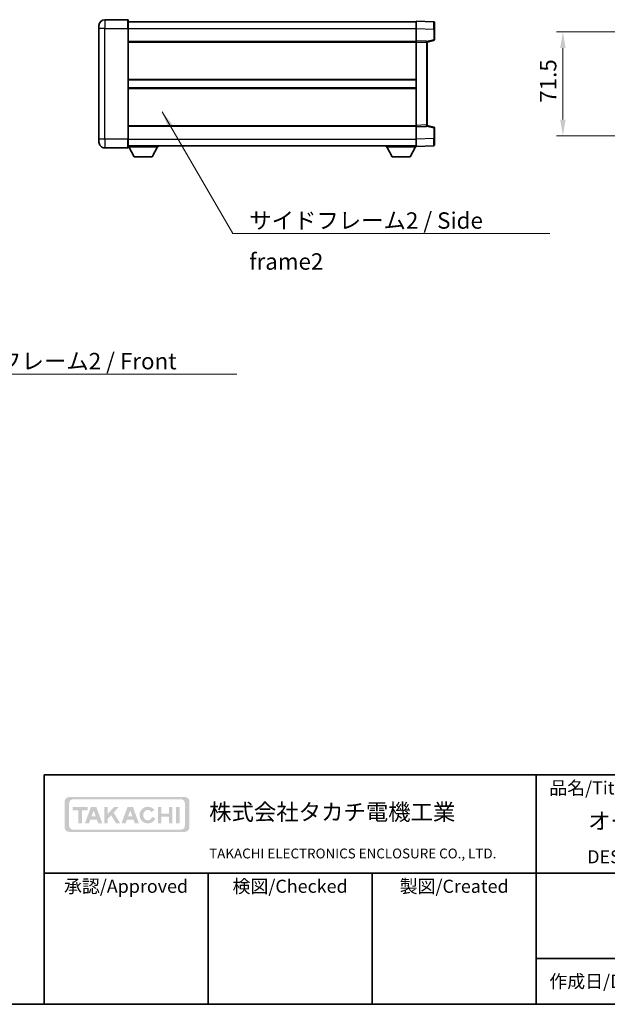
# Model space of a CAD drawing. Units: millimetres. Extents: x 0 to 10236, y 0 to 1264.
# Drawn here: x 2111 to 2514, y 0 to 676 of the extents above; entities that cross this region are included whole.
import ezdxf
from ezdxf.enums import TextEntityAlignment as Align

# ---------------------------------------------------------------- set-up
doc = ezdxf.new("R2010")
doc.units = ezdxf.units.MM
doc.header["$LTSCALE"] = 3
doc.linetypes.add('CHAIN', pattern=[0.35429999999999995, 0.2362, -0.0295, 0.0591, -0.0295])
doc.layers.get('Defpoints').update_dxf_attribs({"lineweight": 25})
for name, color, linetype, lineweight in [('Border (ISO)', 7, 'Continuous', 35), ('Dimension (ISO)', 7, 'Continuous', 18), ('Hatch (ISO)', 1, 'Continuous', 18), ('Symbol (ISO)', 7, 'Continuous', 18), ('Title (ISO)', 7, 'Continuous', 35), ('Visible (ISO)', 7, 'Continuous', 35), ('Visible Narrow (ISO)', 7, 'Continuous', 25)]:
    doc.layers.add(name, color=color, linetype=linetype, lineweight=lineweight)
doc.styles.add('Note Text (TK)', font='txt')
doc.styles.add('文字スタイル67', font='arial.ttf')
doc.dimstyles.new('Default - Method 1b (TK)', dxfattribs={"dimscale": 3, "dimtxt": 2.5, "dimasz": 2.5, "dimexe": 1, "dimexo": 1.499999999999999, "dimgap": 1, "dimtad": 1, "dimtoh": 1, "dimrnd": 1e-08, "dimdsep": 46, "dimtxsty": 'Note Text (TK)', "dimcen": 0.09, "dimdle": 5, "dimclrd": 100, "dimclre": 100, "dimclrt": 7, "dimadec": 1, "dimazin": 1, "dimtfac": 1, "dimtmove": 0, "dimatfit": 3, "dimfxl": 1, "dimtolj": 1, "dimlwd": -1, "dimlwe": -1, "dimarcsym": 0})
doc.dimstyles.new('Default - Method 1b (TK)$7', dxfattribs={"dimscale": 3, "dimtxt": 2.5, "dimasz": 2.5, "dimexe": 1, "dimexo": 1.499999999999999, "dimgap": 1, "dimtad": 1, "dimtoh": 1, "dimrnd": 1e-08, "dimdsep": 46, "dimtxsty": 'Note Text (TK)', "dimcen": 0.09, "dimdle": 5, "dimclrd": 100, "dimclre": 100, "dimclrt": 7, "dimadec": 1, "dimazin": 1, "dimtfac": 1, "dimtmove": 0, "dimatfit": 3, "dimfxl": 1, "dimtolj": 1, "dimlwd": -1, "dimlwe": -1, "dimarcsym": 0})

# ---------------------------------------------------------------- blocks, each defined once
blk = doc.blocks.new('図面枠 tk図枠')
at = {"layer": 'Border (ISO)'}
blk.add_line((14.50000000000001, 8.000000000000007), (405.4999999999999, 8.000000000000007), dxfattribs=at)
blk = doc.blocks.new('表題欄 tk表題欄')
at = {"layer": 'Hatch (ISO)'}
h = blk.add_hatch(color=256, dxfattribs=at)
edge = h.paths.add_edge_path(flags=0)
edge.add_arc((95.57537688673352, 236.2990653650367), 0.5958259999999996, 269.9999999999897, 360)
edge.add_line((96.17120288673351, 236.2990653650368), (96.17120288673348, 239.7107813650365))
edge.add_arc((95.5753768867335, 239.7107813650366), 0.5958259999999996, 0, 90.0000000000068)
edge.add_line((95.57537688673342, 240.3066073650366), (79.13710888673356, 240.3066073650366))
edge.add_arc((79.13710888673353, 239.7107813650366), 0.5958259999999996, 89.99999999999744, 180)
edge.add_line((78.54128288673353, 239.7107813650365), (78.54128288673331, 236.2990653650368))
edge.add_arc((79.13710888673332, 236.2990653650365), 0.5958259999999996, 180, 270.0000000000231)
edge.add_line((79.13710888673356, 235.7032393650365), (95.57537688673342, 235.7032393650367))
edge = h.paths.add_edge_path()
edge.add_line((77.83935088673357, 239.9556413650366), (77.83935088673357, 236.0542053650368))
edge.add_arc((78.54128288673346, 236.0542053650367), 0.7019319999998935, 180, 270.0000000000087)
edge.add_line((78.54128288673357, 235.3522733650368), (96.17120288673352, 235.3522733650368))
edge.add_arc((96.17120288673351, 236.0542053650367), 0.7019319999998921, 270, 360)
edge.add_line((96.8731348867334, 236.0542053650368), (96.87313488673352, 239.9556413650366))
edge.add_arc((96.1712028867336, 239.9556413650367), 0.7019319999998921, 0, 90.00000000000873)
edge.add_line((96.17120288673348, 240.6575733650367), (78.54128288673357, 240.6575733650366))
edge.add_arc((78.54128288673357, 239.9556413650366), 0.7019319999999984, 90, 180)
for points in [[(79.07181288673355, 239.1476033650369), (79.07181288673355, 238.6578833650367), (79.92066088673353, 238.6578833650367), (79.92066088673353, 236.6581933650368), (80.50832488673353, 236.6581933650368), (80.50832488673353, 238.6578833650367), (81.35717288673355, 238.6578833650367), (81.35717288673355, 239.1476033650369)], [(85.68407849525303, 236.6581933650368), (84.9434673993943, 237.8918698287545), (84.41792288673358, 237.3246628822781), (84.41792288673358, 236.6581933650368), (83.89555488673355, 236.6581933650368), (83.89555488673355, 239.1476033650369), (84.41792288673358, 239.1476033650369), (84.41792288673358, 238.0993979968839), (85.38913556809511, 239.1476033650369), (86.10696490847272, 239.1476033650369), (85.31925422435492, 238.2974470774499), (86.30334488673353, 236.6581933650368)], [(92.09142939614459, 239.1476033650369), (92.09142939614459, 236.6581933650368), (92.60971639614465, 236.6581933650368), (92.60971639614465, 237.6580383650368), (93.76872039614462, 237.6580383650368), (93.76872039614462, 236.6581933650368), (94.28700739614459, 236.6581933650368), (94.28700739614459, 239.1476033650369), (93.76872039614462, 239.1476033650369), (93.76872039614462, 238.1477583650367), (92.60971639614465, 238.1477583650367), (92.60971639614465, 239.1476033650369)], [(94.84202339614467, 239.1476033650369), (94.84202339614467, 236.6581933650368), (95.36439139614473, 236.6581933650368), (95.36439139614473, 239.1476033650369)]]:
    blk.add_hatch(color=256, dxfattribs=at).paths.add_polyline_path(points)
h = blk.add_hatch(color=256, dxfattribs=at)
h.paths.add_polyline_path([(82.59020695886475, 237.7110913650368), (81.95242681460243, 237.7110913650368), (82.27131688673356, 238.5794973650367)], flags=0)
h.paths.add_polyline_path([(82.77903014574996, 237.1968853650368), (81.76360362771717, 237.1968853650368), (81.56578886050404, 236.6581933650368), (80.94907288673355, 236.6581933650368), (81.86321688673357, 239.1476033650369), (82.67941688673353, 239.1476033650369), (83.59356088673351, 236.6581933650368), (82.97684491296302, 236.6581933650368)])
h = blk.add_hatch(color=256, dxfattribs=at)
h.paths.add_polyline_path([(87.52707281460246, 237.7110913650368), (88.16485295886469, 237.7110913650368), (87.84596288673359, 238.5794973650367)], flags=0)
h.paths.add_polyline_path([(87.14043486050403, 236.6581933650368), (87.3382496277172, 237.1968853650368), (88.35367614574989, 237.1968853650368), (88.551490912963, 236.6581933650368), (89.16820688673343, 236.6581933650368), (88.25406288673352, 239.1476033650369), (87.43786288673356, 239.1476033650369), (86.52371888673358, 236.6581933650368)])
h = blk.add_hatch(color=256, dxfattribs=at)
edge = h.paths.add_edge_path()
edge.add_arc((90.52309888673334, 237.9028983650369), 1.273272000000011, 38.55054079078439, 336.5820184016556)
edge.add_line((91.69149139614446, 237.3968543650369), (91.17255542714857, 237.6216113977801))
edge.add_ellipse((90.52309888673352, 237.9028983650369), major_axis=(0, -0.7998759999999119), ratio=0.8673469387756529, start_angle=128.5505407907963, end_angle=426.582018401653, ccw=False)
edge.add_line((91.09381514418376, 238.3576891122095), (91.51887237036831, 238.6964075050431))
at = {"layer": 'Title (ISO)'}
for p, q in [((74.70882392282105, 244.052739026017), (255.7088239228211, 244.052739026017)), ((74.70882392282105, 209.052739026017), (74.70882392282105, 244.052739026017)), ((149.7088239228211, 244.052739026017), (149.7088239228211, 209.052739026017)), ((230.7088239228211, 244.052739026017), (230.7088239228211, 209.052739026017)), ((255.7088239228211, 244.052739026017), (255.7088239228211, 209.052739026017)), ((243.2088239228211, 239.552739026017), (251.2088239228211, 240.5527390260171)), ((251.2088239228211, 234.552739026017), (251.2088239228211, 240.5527390260171)), ((243.2088239228211, 239.552739026017), (243.2088239228211, 235.552739026017)), ((243.2088239228211, 235.552739026017), (251.2088239228211, 234.552739026017)), ((230.7088239228211, 231.052739026017), (255.7088239228211, 231.052739026017)), ((74.70882392282105, 229.052739026017), (230.7088239228211, 229.052739026017)), ((99.70882392282108, 229.052739026017), (99.70882392282108, 209.052739026017)), ((124.708823922821, 229.052739026017), (124.708823922821, 209.052739026017)), ((230.7088239228211, 220.052739026017), (255.7088239228211, 220.052739026017)), ((149.7088239228211, 216.052739026017), (230.7088239228211, 216.052739026017)), ((255.7088239228211, 209.052739026017), (74.70882392282105, 209.052739026017))]:
    blk.add_line(p, q, dxfattribs=at)
at = {"layer": 'Title (ISO)', "color": 4, "linetype": 'CHAIN', "lineweight": 18, "ltscale": 8.889559745788574}
blk.add_line((238.2088239228211, 241.552739026017), (238.2088239228211, 233.552739026017), dxfattribs=at)
at = {"layer": 'Title (ISO)', "color": 4, "linetype": 'CHAIN', "lineweight": 18, "ltscale": 20.00163269042969}
blk.add_line((252.2088239228211, 237.552739026017), (234.2088239228211, 237.552739026017), dxfattribs=at)
at = {"layer": 'Title (ISO)'}
for radius in [3, 2]:
    blk.add_circle((238.2088239228211, 237.552739026017), radius, dxfattribs=at)
at = {"layer": 'Title (ISO)', "color": 1, "char_height": 2.000000029802322, "line_spacing_factor": 1.5, "style": 'Note Text (TK)'}
for s, insert, attachment_point in [('\\fＭＳ Ｐゴシック|b0|i0;\\H2.0000;品名/Title', (151.708823922821, 242.052739026017), 4), ('\\fＭＳ Ｐゴシック|b0|i0;\\H2.0000;尺度/Scale', (232.7088239228211, 229.052739026017), 4), ('\\fＭＳ Ｐゴシック|b0|i0;\\H2.0000;承認/Approved', (87.20882392282108, 227.052739026017), 5), ('\\fＭＳ Ｐゴシック|b0|i0;\\H2.0000;検図/Checked', (112.208823922821, 227.052739026017), 5), ('\\fＭＳ Ｐゴシック|b0|i0;\\H2.0000;製図/Created', (137.2088239228211, 227.052739026017), 5), ('\\fＭＳ Ｐゴシック|b0|i0;\\H2.0000;作成日/Date', (151.708823922821, 212.552739026017), 4)]:
    blk.add_mtext(s, dxfattribs=dict(at, insert=insert, attachment_point=attachment_point))
at = {"layer": 'Title (ISO)', "color": 7, "line_spacing_factor": 1.5, "style": 'Note Text (TK)'}
for s, insert, char_height, attachment_point in [('株式会社タカチ電機工業', (99.87313488673345, 238.052739026017), 2.5, 4), ('\\fArial|b0|i0;\\H1.4986;TAKACHI ELECTRONICS ENCLOSURE CO., LTD.', (99.87313488673342, 232.052739026017), 1.49859994649887, 4), ('\\fＭＳ Ｐゴシック|b0|i0;\\H2.0000;/', (243.2088239228211, 214.552739026017), 2.000000029802322, 5)]:
    blk.add_mtext(s, dxfattribs=dict(at, insert=insert, char_height=char_height, attachment_point=attachment_point))
at = {"layer": 'Title (ISO)', "color": 7}
for tag, p, height, style in [('<品名>_001', (157.6235966500938, 235.7530231169261), 2.5, 'Note Text (TK)'), ('<Title>_001', (157.4932713957346, 230.5520568828656), 2.000000029802322, '文字スタイル67'), ('<ページ_No.>_001', (237.9488807410029, 213.302739026017), 2.5, 'Note Text (TK)'), ('<総ページ数>_001', (246.7997330137301, 213.302739026017), 2.5, 'Note Text (TK)'), ('作成日_001', (175.5824034682756, 211.2814322078352), 2.5, 'Note Text (TK)')]:
    blk.add_attdef(tag, p, '', height=height, dxfattribs=dict(at, style=style))
at = {"layer": 'Title (ISO)', "color": 7, "style": 'Note Text (TK)'}
blk.add_attdef('<尺度>', text='', height=2.5, dxfattribs=at).set_placement((243.2088239228211, 223.5527390260171), align=Align.MIDDLE_CENTER)
blk = doc.blocks.new('*D71')
at = {"layer": 'Defpoints', "color": 0}
for p in [(2537.822910212282, 667.4292721731068), (2483.822910212273, 595.9292721731064), (2537.822910212273, 595.9292721731064)]:
    blk.add_point(p, dxfattribs=at)
at = {"layer": 'Dimension (ISO)', "color": 100}
for p, q in [((2531.072910212281, 667.4292721731068), (2479.322910212273, 667.4292721731068)), ((2483.822910212273, 656.1792721731068), (2483.822910212273, 607.1792721731064)), ((2531.072910212273, 595.9292721731064), (2479.322910212273, 595.9292721731064))]:
    blk.add_line(p, q, dxfattribs=at)
for points in [[(2481.947910212273, 656.1792721731068), (2485.697910212273, 656.1792721731068), (2483.822910212273, 667.4292721731068)], [(2481.947910212273, 607.1792721731064), (2485.697910212273, 607.1792721731064), (2483.822910212273, 595.9292721731064)]]:
    blk.add_solid(points, dxfattribs=at)
at = {"layer": 'Dimension (ISO)', "color": 7, "insert": (2473.697910212273, 618.703419900379), "char_height": 11.25, "attachment_point": 4, "rotation": 90, "style": 'Note Text (TK)'}
blk.add_mtext('\\A1;71.5', dxfattribs=at)

msp = doc.modelspace()

# ---------------------------------------------------------------- linework, layer by layer
at = {"layer": 'Visible (ISO)'}
for p, q in [((2165.688252715195, 669.6792721730171), (2165.688252715194, 671.6792721730171)), ((2165.688252715195, 669.6792721730171), (2165.688252715227, 593.6792721730167)), ((2185.438252715192, 675.6792721730253), (2169.688252715192, 675.6792721730188)), ((2185.688252715192, 675.4292721730254), (2185.688252715197, 669.6792721730254)), ((2185.688252715193, 674.179272173025), (2383.188252715193, 674.1792721731066)), ((2185.688252715229, 593.6792721730251), (2185.688252715197, 669.6792721730254)), ((2383.188252715196, 669.6823180380122), (2383.188252715193, 674.6792721731069)), ((2395.205702463544, 674.2596135805711), (2383.188252715193, 674.6792721731069)), ((2383.1882527152, 661.1792721731078), (2383.188252715196, 669.6823180380122)), ((2395.688252715193, 673.7599181670616), (2395.688252715197, 669.2626594454764)), ((2395.688252715199, 661.8483132251131), (2395.688252715197, 669.2626594454765)), ((2185.6882527152, 660.6792721730247), (2383.1882527152, 660.6792721731063)), ((2383.188252715201, 660.1798813460889), (2383.1882527152, 661.1792721731078)), ((2390.205702463552, 660.9342174280285), (2383.1882527152, 661.1792721731078)), ((2383.188252715225, 603.178663000127), (2383.188252715201, 660.1798813460889)), ((2390.6882527152, 660.1792721731108), (2395.31234406727, 661.3639566040769)), ((2390.6882527152, 660.4345220145193), (2390.688252715201, 659.9348266010098)), ((2390.688252715224, 603.4237177452121), (2390.688252715201, 659.9348266010098)), ((2185.688252715211, 634.4292721730245), (2383.188252715211, 634.429272173106)), ((2185.688252715213, 628.9292721730244), (2383.188252715214, 628.929272173106)), ((2185.688252715224, 602.679272173024), (2383.188252715225, 602.6792721731055)), ((2383.188252715225, 602.1792721731077), (2383.188252715225, 603.178663000127)), ((2383.188252715225, 602.1792721731077), (2390.205702463576, 602.4243269181927)), ((2383.188252715228, 593.6762263082032), (2383.188252715225, 602.1792721731077)), ((2390.688252715224, 603.4237177452121), (2390.688252715224, 602.9240223317024)), ((2395.312344067295, 601.9945877421482), (2390.688252715224, 603.1792721731107)), ((2395.688252715228, 594.0958849007492), (2395.688252715225, 601.5102311211125)), ((2165.688252715227, 591.6792721730168), (2165.688252715227, 593.6792721730167)), ((2185.688252715229, 593.6792721730251), (2185.688252715229, 587.9292721730251)), ((2185.688252715229, 589.1792721730243), (2383.188252715227, 589.1792721731065)), ((2185.688252715226, 588.4792721730192), (2206.288252715226, 588.4792721730364)), ((2189.73825271523, 581.5792721730226), (2186.188252715226, 588.4792721730197)), ((2202.23825271523, 581.579272173033), (2205.788252715226, 588.479272173036)), ((2206.288252715225, 589.1792721730363), (2206.288252715226, 588.4792721730364)), ((2362.588252715226, 589.179272173097), (2362.588252715227, 588.4792721730972)), ((2362.588252715227, 588.4792721730972), (2383.188252715226, 588.4792721731058)), ((2366.638252715228, 581.5792721730988), (2363.088252715226, 588.4792721730975)), ((2379.138252715228, 581.5792721731041), (2382.688252715226, 588.4792721731055)), ((2383.188252715229, 588.6792721731069), (2383.188252715228, 593.6762263082032)), ((2383.188252715229, 588.6792721731069), (2395.205702463579, 589.0989307656528)), ((2383.188252715226, 588.6792721731056), (2383.188252715226, 588.4792721731058)), ((2395.688252715228, 594.0958849007492), (2395.688252715229, 589.5986261791624)), ((2169.688252715229, 587.6792721730184), (2185.438252715229, 587.6792721730249)), ((2189.73825271523, 581.5792721730226), (2202.23825271523, 581.579272173033)), ((2366.638252715228, 581.5792721730988), (2379.138252715228, 581.5792721731041))]:
    msp.add_line(p, q, dxfattribs=at)
for centre, radius, start, end in [((2169.688252715194, 671.6792721730187), 4.000000000000022, 90.00000000002605, 180), ((2185.438252715192, 675.4292721730254), 0.250000000000004, 0, 90.00000000003907), ((2395.188252715193, 673.7599181670615), 0.4999999999999983, 0, 88.00000000002242), ((2390.1882527152, 660.4345220145191), 0.4999999999999993, 0, 88.00000000002242), ((2395.188252715199, 661.8483132251127), 0.5000000000000071, 284.370000000009, 0), ((2390.188252715224, 602.9240223317023), 0.4999999999999915, 272.0000000000167, 0), ((2395.188252715225, 601.5102311211123), 0.5, 0, 75.63000000003126), ((2169.688252715228, 591.6792721730185), 4.000000000000039, 180, 270.000000000026), ((2185.438252715229, 587.929272173025), 0.2500000000000035, 270.0000000000391, 0), ((2395.188252715229, 589.5986261791622), 0.5000000000000006, 272.0000000000167, 0)]:
    msp.add_arc(centre, radius, start, end, dxfattribs=at)
at = {"layer": 'Visible Narrow (ISO)'}
for p, q in [((2169.688252715197, 669.6792721730187), (2165.688252715195, 669.679272173017)), ((2169.688252715192, 675.6792721730188), (2169.688252715197, 669.6792721730187)), ((2169.688252715197, 669.6792721730187), (2185.438252715197, 669.6792721730253)), ((2169.688252715228, 593.6792721730184), (2169.688252715197, 669.6792721730187)), ((2185.438252715197, 669.6792721730253), (2185.438252715192, 675.6792721730253)), ((2185.438252715197, 669.6792721730253), (2185.688252715197, 669.6792721730254)), ((2185.438252715197, 669.6792721730253), (2185.438252715228, 593.6792721730249)), ((2185.688252715196, 669.679272173025), (2383.188252715196, 669.6792721731066)), ((2383.188252715196, 669.6823180380122), (2395.205702463548, 669.2626594454764)), ((2395.205702463548, 669.2626594454764), (2395.688252715197, 669.2626594454765)), ((2395.205702463548, 669.2626594454764), (2395.205702463551, 661.8483132251129)), ((2185.6882527152, 660.1792721730247), (2383.188252715201, 660.1792721731063)), ((2383.188252715201, 660.1798813460889), (2390.205702463552, 659.9348266010096)), ((2390.205702463552, 659.9348266010096), (2390.688252715201, 659.9348266010098)), ((2390.205702463552, 659.9348266010096), (2390.205702463576, 603.4237177452119)), ((2395.205702463551, 661.8483132251129), (2390.626547482675, 660.6751414169051)), ((2395.688252715199, 661.8483132251131), (2395.205702463551, 661.8483132251129)), ((2185.688252715211, 634.9292721730245), (2383.188252715211, 634.929272173106)), ((2185.688252715214, 628.4292721730244), (2383.188252715214, 628.429272173106)), ((2185.688252715224, 603.1792721730241), (2383.188252715225, 603.1792721731055)), ((2390.205702463576, 603.4237177452119), (2383.188252715225, 603.178663000127)), ((2390.205702463576, 603.4237177452119), (2390.688252715224, 603.4237177452121)), ((2390.626547482699, 602.6834029293163), (2395.205702463576, 601.5102311211124)), ((2395.205702463576, 601.5102311211124), (2395.688252715225, 601.5102311211125)), ((2395.205702463576, 601.5102311211124), (2395.205702463579, 594.095884900749)), ((2169.688252715228, 593.6792721730184), (2165.688252715227, 593.6792721730167)), ((2185.438252715228, 593.6792721730249), (2169.688252715228, 593.6792721730184)), ((2169.688252715228, 593.6792721730184), (2169.688252715229, 587.6792721730184)), ((2185.438252715228, 593.6792721730249), (2185.688252715229, 593.6792721730251)), ((2185.438252715229, 587.6792721730249), (2185.438252715228, 593.6792721730249)), ((2185.688252715228, 593.6792721730244), (2383.188252715227, 593.6792721731067)), ((2395.205702463579, 594.095884900749), (2383.188252715228, 593.6762263082032)), ((2395.205702463579, 594.095884900749), (2395.688252715228, 594.0958849007492))]:
    msp.add_line(p, q, dxfattribs=at)
for centre, major_axis, ratio, start_param, end_param in [((2395.188252715195, 669.2571752177168), (-0.0174478396315733, -5.002438399508228), 0.0034843844876239, 1.571904795242843, 3.141483155370796), ((2390.1882527152, 659.9342172423696), (-0.0174444406714691, -1.000000324620754), 0.0174338147945125, 1.571709808457624, 3.141288160429448), ((2395.188252715199, 661.8483132251127), (0.1240913520706621, -0.4843566210358567), 0.0338088728048172, 0, 1.562134767028438), ((2390.188252715224, 603.4243271038516), (0.0174444406722954, -1.000000324620743), 0.0174338147945187, 0.0003044936820729, 1.569882845304414), ((2395.188252715225, 601.5102311211123), (0.1240913520702617, 0.4843566210359668), 0.033808872804746, 4.72105053995998, 6.283185306793193), ((2395.188252715227, 594.1013691285069), (0.0174478396357334, -5.002438399508214), 0.0034843844876253, 0.0001095109761442, 1.569687862599102)]:
    msp.add_ellipse(centre, major_axis=major_axis, ratio=ratio, start_param=start_param, end_param=end_param, dxfattribs=at)

# ---------------------------------------------------------------- block references
at = {"xscale": 4.5, "yscale": 4.5, "zscale": 4.5}
msp.add_blockref('図面枠 tk図枠', (1117.75, -35.99999999999992), dxfattribs=at)
ref = msp.add_blockref('表題欄 tk表題欄', (1791.810292347305, -940.7373256170766), dxfattribs=dict(xscale=4.5, yscale=4.5, zscale=4.5))
ref.add_attrib('<品名>_001', 'オールアルミシステムケース', (2501.116477272728, 120.151278409091), dxfattribs={"layer": 'Title (ISO)', "color": 7, "height": 11.25, "style": 'Note Text (TK)'})
ref.add_attrib('<尺度>_001', '1:4.5', (2867.784139355698, 59.69790245566191), dxfattribs={"layer": 'Title (ISO)', "color": 7, "height": 11.25, "style": 'Note Text (TK)'})
ref.add_attrib('作成日_001', '2020/03/04', (2583.501082042205, 9.937075437218901), dxfattribs={"layer": 'Title (ISO)', "color": 7, "height": 11.25, "style": 'Note Text (TK)'})
ref.add_attrib('<Title>_001', 'DESKTOP ENCLOSURE', (2500.530013628111, 96.74693035581868), dxfattribs={"layer": 'Title (ISO)', "color": 7, "height": 9.00000013411045, "style": '文字スタイル67'})
ref.add_attrib('<ページ_No.>_001', '2', (2861.813864256481, 19.10197817189647), dxfattribs={"layer": 'Title (ISO)', "color": 7, "height": 11.25, "style": 'Note Text (TK)'})
ref.add_attrib('<総ページ数>_001', '8', (2902.156548431106, 19.19790245566181), dxfattribs={"layer": 'Title (ISO)', "color": 7, "height": 11.25, "style": 'Note Text (TK)'})

# ---------------------------------------------------------------- texts
at = {"layer": 'Symbol (ISO)', "color": 7, "char_height": 11.25, "attachment_point": 1, "line_spacing_factor": 1.5, "style": 'Note Text (TK)'}
for s, insert, width in [('{\\fＭＳ Ｐゴシック|b0|i0;サイドフレーム2 / Side frame2}', (2268.731323499763, 543.4935474375492), 214.0789461135864), ('{\\fＭＳ Ｐゴシック|b0|i0;フロントフレーム2 / Front frame2}', (2035.879117572125, 447.0021382851405), 232.5657820701599)]:
    msp.add_mtext(s, dxfattribs=dict(at, insert=insert, width=width))

# ---------------------------------------------------------------- dimensions: what is measured, and where the dimension line sits
at = {"layer": 'Dimension (ISO)', "color": 100}
dim = msp.add_linear_dim(base=(2483.822910212273, 595.9292721731064), p1=(2537.822910212281, 667.4292721731066), p2=(2537.822910212272, 595.9292721731063), angle=90, dimstyle='Default - Method 1b (TK)', override={"dimscale": 0, "dimtxt": 11.25, "dimasz": 11.25, "dimexe": 4.5, "dimexo": 6.749999999999999, "dimgap": 4.5, "dimtoh": 0, "dimdec": 2, "dimcen": 0.405, "dimtol": 0, "dimlim": 0, "dimtp": 0, "dimtm": 0, "dimtdec": 2, "dimtofl": 0, "dimatfit": 1}, dxfattribs=at)
dim.commit()
dim.dimension.update_dxf_attribs({"geometry": '*D71', "text_midpoint": (2483.822910212273, 631.6792721731063), "dimtype": 160})

# ---------------------------------------------------------------- leaders
at = {"layer": 'Symbol (ISO)', "color": 100, "annotation_type": 0, "has_hookline": 1, "hookline_direction": 0}
for points, text_width in [([(2209.00199712784, 612.4622038303945), (2257.481323499763, 528.9122075829713), (2268.731323499763, 528.9122075829713)], 206.2073863636364), ([(2003.211399610401, 394.9055625932686), (2024.629117572126, 432.3927637228621), (2035.879117572125, 432.3927637228621)], 224.296875)]:
    msp.add_leader(points, dimstyle='Default - Method 1b (TK)$7', override={"dimscale": 0, "dimtxt": 11.25, "dimasz": 11.25, "dimgap": 0, "dimtad": 1}, dxfattribs=dict(at, text_width=text_width))

doc.saveas('drawing.dxf')
